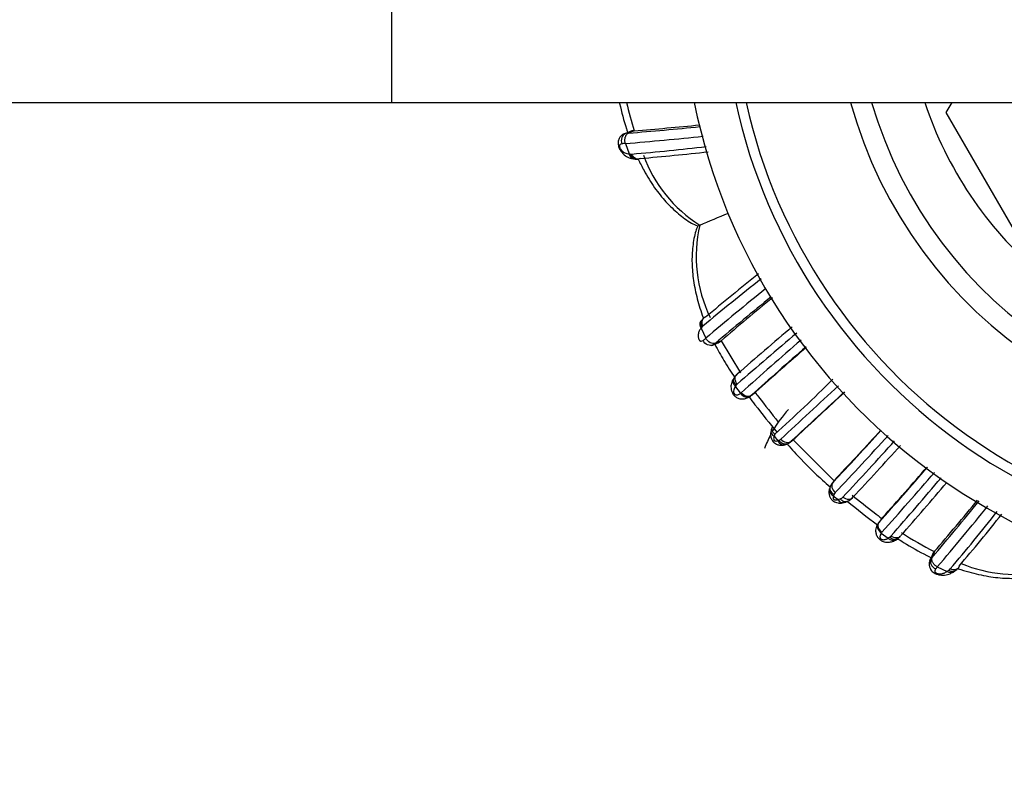
# Model space of a CAD drawing. Units: millimetres. Extents: x 0 to 1482, y 0 to 2776.
# Drawn here: x 735 to 784, y 2513 to 2550 of the extents above; entities that cross this region are included whole.
import ezdxf
from ezdxf import colors
from ezdxf.entities.mleader import LeaderData, LeaderLine
from ezdxf.math import Vec2, Vec3

# ---------------------------------------------------------------- set-up
doc = ezdxf.new("R2010")
doc.units = ezdxf.units.MM
doc.layers.add('DV2_Défaut', color=7, linetype='Continuous')
doc.layers.add('Défaut', color=7, linetype='Continuous')

# ---------------------------------------------------------------- blocks, each defined once
blk = doc.blocks.new('_DOT')
at = {"color": 0}
blk.add_line((0, 0), (-1, 0), dxfattribs=at)
at = {"color": 0, "const_width": 0.333}
blk.add_lwpolyline([(-0.1665, 0, 1), (0.1665, 0, 1)], format="xyb", close=True, dxfattribs=at)
blk = doc.blocks.new('SE1')
at = {"layer": 'DV2_Défaut', "color": 7, "linetype": 'Continuous'}
for p, q in [((753.693, 2545.658), (753.693, 2557.658)), ((708.793, 2545.658), (753.693, 2545.658)), ((753.693, 2545.658), (804.493, 2545.658)), ((781.023, 2545.158), (781.312, 2545.658)), ((786.508, 2535.658), (781.023, 2545.158)), ((765.455, 2544.229), (765.12, 2544.098)), ((765.526, 2544.256), (765.218, 2544.133)), ((765.64, 2544.267), (765.364, 2544.149)), ((765.64, 2544.267), (765.526, 2544.256)), ((765.208, 2543.638), (765.397, 2543.123)), ((765.613, 2542.883), (765.689, 2542.874)), ((768.873, 2539.61), (768.872, 2539.61)), ((768.961, 2534.904), (768.888, 2534.817)), ((768.98, 2534.571), (768.938, 2534.52)), ((768.938, 2534.52), (769.17, 2534.03)), ((769.523, 2533.69), (769.767, 2533.801)), ((769.838, 2533.833), (769.536, 2533.699)), ((769.921, 2533.902), (769.644, 2533.785)), ((769.838, 2533.833), (769.921, 2533.902)), ((769.921, 2533.902), (770.885, 2532.318)), ((770.582, 2532.097), (770.537, 2532.031)), ((770.889, 2531.318), (770.917, 2531.34)), ((771.64, 2531.392), (771.411, 2531.21)), ((771.411, 2531.209), (771.618, 2531.373)), ((771.639, 2531.391), (771.618, 2531.374)), ((772.536, 2529.206), (772.723, 2528.98)), ((772.723, 2528.98), (772.773, 2529)), ((773.346, 2528.922), (773.576, 2529.111)), ((773.606, 2529.138), (773.378, 2528.95)), ((773.454, 2529.038), (775.52, 2526.99)), ((775.591, 2527.111), (775.404, 2526.88)), ((775.62, 2527.145), (775.434, 2526.914)), ((775.304, 2526.701), (775.247, 2526.527)), ((777.686, 2524.924), (777.674, 2524.908)), ((777.862, 2525.161), (777.688, 2524.928)), ((777.886, 2525.19), (777.711, 2524.955)), ((777.885, 2525.189), (777.862, 2525.161)), ((777.823, 2524.424), (778.165, 2524.178)), ((778.522, 2524.076), (778.605, 2524.123)), ((780.385, 2523.446), (780.263, 2523.147)), ((780.437, 2523.507), (780.327, 2523.227)), ((780.437, 2523.507), (780.385, 2523.446)), ((780.349, 2523.37), (780.212, 2523.045)), ((780.583, 2522.756), (781.068, 2522.536)), ((781.36, 2522.5), (781.441, 2522.556))]:
    blk.add_line(p, q, dxfattribs=at)
for centre, radius, start, end in [((797.993, 2551.658), 30, 191.537, 0), ((797.993, 2551.658), 28, 192.3736, 0), ((797.993, 2551.658), 27.5, 192.6023, 0), ((797.993, 2551.658), 22.5, 195.466, 0), ((797.993, 2551.658), 21.5, 196.2047, 0), ((780.859, 2549.118), 15.973, 192.5174, 197.6801), ((797.993, 2551.658), 19, 198.4085, 229.1725), ((755.12, 2675.382), 131.632, 274.46343, 276.00033), ((755.357, 2678.26), 134.387, 274.3884, 275.77207), ((755.246, 2670.236), 126.99, 274.49909, 276.23546), ((766.337, 2534.881), 9.319, 95.9914, 96.8951), ((766.608, 2531.311), 12.406, 96.4792, 97.3198), ((755.782, 2657.593), 114.893, 274.86639, 276.70178), ((765.703, 2545.899), 2.792, 263.7274, 265.0996), ((765.507, 2543.375), 0.262, 260.6151, 274.8066), ((765.779, 2543.551), 0.688, 262.5031, 275.5394), ((755.887, 2662.524), 120.046, 274.80349, 276.4071), ((772.534, 2545.405), 6.855, 199.989, 237.7217), ((567.719, 3022.415), 523.033, 292.61842, 292.78586), ((775.684, 2538.066), 6.984, 167.2327, 205.4738), ((845.073, 2445.116), 117.703, 128.52029, 130.16413), ((840.405, 2449.805), 110.855, 128.16715, 130.08504), ((846.443, 2443.62), 118.933, 128.67096, 130.52026), ((851.436, 2438.209), 125.796, 128.9231, 130.55596), ((857.773, 2431.376), 135.017, 129.19265, 130.59245), ((769.493, 2534.506), 0.668, 129.262, 143.0701), ((769.19, 2534.421), 0.259, 130.1186, 144.4804), ((891.304, 2395.342), 182.443, 130.24799, 131.36963), ((948.003, 2327.861), 270.2, 130.18553, 131.00491), ((761.094, 2544.185), 12.975, 307.7352, 308.4935), ((763.849, 2540.938), 9.205, 308.1579, 309.0179), ((928.634, 2355.798), 235.986, 130.9833, 131.93838), ((888.663, 2401.681), 174.716, 130.96692, 132.15203), ((888.766, 2401.039), 175.243, 130.85931, 131.9408), ((771.14, 2531.734), 0.67, 130.0305, 146.6137), ((771.737, 2530.904), 1.339, 143.181, 145.9209), ((770.907, 2531.553), 0.287, 131.1608, 147.571), ((723.354, 2584.204), 73.735, 311.87342, 314.93536), ((944.424, 2346.555), 250.475, 132.34407, 133.22996), ((786.63, 2543.349), 19.819, 216.1604, 217.3909), ((771.093, 2531.566), 0.477, 305.1783, 308.4044), ((795.587, 2550.304), 30.569, 218.3018, 218.8255), ((963.102, 2326.795), 277.24, 132.44301, 133.18328), ((1004.084, 2283.019), 337.186, 132.56069, 133.12026), ((922.115, 2647.814), 190.306, 217.81343, 218.28836), ((777.511, 2526.57), 5.812, 137.21, 150.0401), ((777.511, 2526.57), 5.812, 152.3076, 159.5519), ((773, 2529.359), 0.625, 153.7597, 168.1717), ((773.044, 2529.069), 0.526, 154.064, 164.8381), ((568.871, 2720.71), 283.24, 316.8265, 317.53711), ((544.323, 2744.085), 317.114, 316.8346, 317.41448), ((772.684, 2529.263), 0.278, 288.8358, 311.191), ((772.754, 2529.884), 1.151, 285.5935, 291.1156), ((772.953, 2529.39), 0.612, 290.4421, 314.9681), ((773.059, 2529.275), 0.455, 291.4706, 314.4062), ((589.925, 2700.921), 254.774, 316.76933, 317.63134), ((629.002, 2663.834), 201.324, 316.87094, 317.94265), ((609.911, 2681.519), 227.714, 316.9888, 317.86076), ((621.605, 2664.89), 209.644, 318.12656, 319.11644), ((573.677, 2706.3), 273.41, 318.31149, 319.13402), ((650.26, 2640.006), 171.671, 318.02425, 319.13089), ((775.815, 2526.507), 0.548, 137.1738, 158.6245), ((775.758, 2526.596), 0.454, 141.0816, 155.1017), ((775.758, 2526.596), 0.454, 138.8326, 141.0816), ((637.522, 2647.91), 187.358, 318.71013, 319.86788), ((656.428, 2632.55), 163.371, 318.49957, 319.71293), ((775.734, 2526.233), 0.257, 134.363, 159.6608), ((775.98, 2526.095), 0.539, 154.9563, 162.361), ((793.145, 2547.695), 27.787, 230.4891, 231.0809), ((775.53, 2526.669), 0.614, 285.0147, 295.5973), ((775.7, 2526.419), 0.318, 287.4872, 316.6539), ((775.913, 2526.439), 0.515, 274.8946, 292.7509), ((775.83, 2526.722), 0.798, 285.508, 315.9878), ((858.348, 2630.563), 132.637, 231.83083, 232.42852), ((680.474, 2608.62), 131.388, 319.46322, 321.04093), ((678.462, 2610.935), 134.322, 319.39186, 320.80266), ((789.855, 2540.947), 19.848, 231.4011, 232.776), ((687.032, 2602.829), 123.14, 319.43842, 321.25414), ((696.011, 2594.616), 111.532, 319.81704, 321.69683), ((692.839, 2597.96), 116.356, 319.76099, 321.39535), ((778.06, 2524.642), 0.469, 142.5983, 143.4582), ((778.06, 2524.642), 0.469, 138.2015, 142.5983), ((778.084, 2524.254), 0.311, 138.425, 147.0687), ((787.574, 2537.579), 15.779, 236.3127, 243.1052), ((777.448, 2525.321), 1.35, 302.0911, 305.2), ((778.077, 2524.473), 0.295, 300.3252, 318.6297), ((778.235, 2524.729), 0.703, 301.7621, 319.7419), ((787.003, 2517.621), 8.221, 141.3543, 142.2696), ((779.746, 2524.539), 2.4, 303.4145, 305.5993), ((780.991, 2522.852), 0.305, 300.0261, 319.0284), ((781.088, 2523.139), 0.685, 301.3144, 321.059), ((784.432, 2529.348), 6.961, 247.4835, 282.3519)]:
    blk.add_arc(centre, radius, start, end, dxfattribs=at)
for centre, major_axis, ratio, start_param, end_param in [((765.67, 2543.272), (0.049, 0.397), 0.708205, 2.041367, 3.106794), ((765.67, 2543.272), (0.049, 0.397), 0.708205, 3.106794, 3.138981), ((769.234, 2534.612), (0.316, -0.245), 0.710151, 3.160607, 4.250917), ((770.872, 2531.824), (0.335, -0.218), 0.715331, 3.170962, 4.42925), ((771.12, 2531.49), (-0.229, 0.328), 0.739083, 1.594057, 3.185965), ((772.773, 2529.387), (0.386, -0.103), 0.66117, 3.149945, 4.241082), ((772.957, 2529.164), (-0.113, 0.384), 0.718695, 1.849662, 3.117475), ((775.649, 2526.493), (0.384, -0.11), 0.718686, 3.232896, 4.433413), ((775.649, 2526.493), (0.384, -0.11), 0.718686, 3.157623, 3.232896), ((775.869, 2526.313), (-0.099, 0.388), 0.656552, 2.05227, 3.101442), ((775.869, 2526.313), (-0.099, 0.388), 0.656552, 3.101442, 3.134456), ((778.328, 2524.427), (-0.206, 0.343), 0.706911, 1.901018, 3.092564), ((778.328, 2524.427), (-0.206, 0.343), 0.706911, 3.092564, 3.129533), ((781.152, 2522.836), (-0.216, 0.337), 0.680154, 2.114635, 3.11863)]:
    blk.add_ellipse(centre, major_axis=major_axis, ratio=ratio, start_param=start_param, end_param=end_param, dxfattribs=at)
for points, knots in [([(764.912, 2545.657), (764.916, 2545.639), (765.014, 2545.203), (765.143, 2544.717), (765.291, 2544.259), (765.308, 2544.207)], [0, 0, 0, 0, 0.037412, 0.891381, 1, 1, 1, 1]), ([(765.216, 2544.128), (765.174, 2544.119), (765.084, 2544.096), (764.958, 2543.99), (764.865, 2543.837), (764.836, 2543.669), (764.861, 2543.509), (764.918, 2543.36), (765.017, 2543.208), (765.166, 2543.049), (765.38, 2542.92), (765.537, 2542.894), (765.622, 2542.882)], [0, 0, 0, 0, 0.064329, 0.162332, 0.251377, 0.350084, 0.417952, 0.504189, 0.589947, 0.69765, 0.86014, 1, 1, 1, 1]), ([(765.218, 2544.133), (765.134, 2544.099), (765.064, 2544.023), (764.993, 2543.831), (764.992, 2543.716), (765.027, 2543.616)], [0, 0, 0, 0, 0.5, 0.5, 1, 1, 1, 1]), ([(765.208, 2543.638), (765.202, 2543.658), (765.191, 2543.697), (765.183, 2543.76), (765.182, 2543.822), (765.188, 2543.884), (765.201, 2543.944), (765.222, 2543.999), (765.249, 2544.049), (765.282, 2544.092), (765.32, 2544.127), (765.349, 2544.142), (765.364, 2544.149)], [0, 0, 0, 0, 0.09633, 0.193463, 0.291404, 0.39016, 0.489737, 0.590137, 0.691363, 0.793415, 0.896295, 1, 1, 1, 1]), ([(765.027, 2543.616), (764.994, 2543.612), (764.966, 2543.601), (764.944, 2543.583), (764.935, 2543.576), (764.928, 2543.567), (764.921, 2543.556), (764.916, 2543.548), (764.912, 2543.539), (764.91, 2543.526), (764.909, 2543.517), (764.909, 2543.505), (764.911, 2543.493), (764.912, 2543.481), (764.915, 2543.468), (764.919, 2543.455), (764.924, 2543.441), (764.93, 2543.426), (764.936, 2543.411), (764.946, 2543.391), (764.958, 2543.371), (764.97, 2543.354), (764.993, 2543.32), (765.018, 2543.292), (765.044, 2543.268), (765.086, 2543.228), (765.13, 2543.199), (765.176, 2543.178), (765.246, 2543.145), (765.32, 2543.129), (765.397, 2543.123)], [0, 0, 0, 0, 0.149948, 0.149948, 0.149948, 0.210272, 0.210272, 0.210272, 0.257177, 0.257177, 0.257177, 0.293754, 0.293754, 0.293754, 0.328586, 0.328586, 0.328586, 0.367685, 0.367685, 0.367685, 0.424836, 0.424836, 0.424836, 0.535161, 0.535161, 0.535161, 0.718339, 0.718339, 0.718339, 1, 1, 1, 1]), ([(765.69, 2542.869), (765.662, 2542.873), (765.635, 2542.882), (765.542, 2542.936), (765.487, 2543.018), (765.464, 2543.117)], [0, 0, 0, 0, 0.270129, 0.270129, 1, 1, 1, 1]), ([(765.838, 2542.866), (765.793, 2542.862), (765.747, 2542.871), (765.628, 2542.933), (765.563, 2543.015), (765.529, 2543.114)], [0, 0, 0, 0, 0.358575, 0.358575, 1, 1, 1, 1]), ([(765.839, 2542.867), (765.93, 2542.674), (766.177, 2542.188), (766.618, 2541.469), (767.189, 2540.75), (767.797, 2540.172), (768.339, 2539.766), (768.653, 2539.619), (768.762, 2539.569)], [0, 0, 0, 0, 0.138168, 0.355313, 0.553076, 0.744207, 0.924447, 1, 1, 1, 1]), ([(768.767, 2539.559), (768.733, 2539.471), (768.618, 2539.173), (768.512, 2538.541), (768.471, 2537.726), (768.554, 2536.857), (768.737, 2535.96), (768.926, 2535.357), (769.038, 2535.051)], [0, 0, 0, 0, 0.05764, 0.230408, 0.412787, 0.598668, 0.793848, 1, 1, 1, 1]), ([(768.745, 2539.556), (768.745, 2539.556), (768.745, 2539.556), (768.751, 2539.559), (768.763, 2539.564), (768.804, 2539.581), (768.833, 2539.593), (768.872, 2539.61)], [0, 0, 0, 0, 0.131417, 0.131417, 0.565709, 0.565709, 1, 1, 1, 1]), ([(768.96, 2534.907), (768.942, 2534.884), (768.929, 2534.858), (768.903, 2534.752), (768.924, 2534.657), (768.979, 2534.571)], [0, 0, 0, 0, 0.276884, 0.276884, 1, 1, 1, 1]), ([(769.065, 2535.018), (769.029, 2534.988), (769.003, 2534.947), (768.963, 2534.816), (768.976, 2534.713), (769.023, 2534.619)], [0, 0, 0, 0, 0.3651946, 0.3651946, 1, 1, 1, 1]), ([(768.938, 2534.52), (768.903, 2534.479), (768.873, 2534.436), (768.849, 2534.389), (768.823, 2534.338), (768.804, 2534.282), (768.797, 2534.218), (768.792, 2534.179), (768.792, 2534.136), (768.799, 2534.09), (768.802, 2534.066), (768.807, 2534.041), (768.815, 2534.016), (768.82, 2534.001), (768.826, 2533.985), (768.833, 2533.97), (768.839, 2533.958), (768.846, 2533.946), (768.854, 2533.935), (768.861, 2533.925), (768.869, 2533.916), (768.877, 2533.909), (768.878, 2533.908), (768.879, 2533.907), (768.88, 2533.906), (768.89, 2533.898), (768.899, 2533.894), (768.908, 2533.891), (768.919, 2533.888), (768.93, 2533.887), (768.941, 2533.887), (768.973, 2533.888), (769.005, 2533.901), (769.035, 2533.924)], [0, 0, 0, 0, 0.195646, 0.195646, 0.195646, 0.41103, 0.41103, 0.41103, 0.543028, 0.543028, 0.543028, 0.610026, 0.610026, 0.610026, 0.65146, 0.65146, 0.65146, 0.687164, 0.687164, 0.687164, 0.723199, 0.723199, 0.723199, 0.728451, 0.728451, 0.728451, 0.772111, 0.772111, 0.772111, 0.827903, 0.827903, 0.827903, 1, 1, 1, 1]), ([(769.536, 2533.699), (769.454, 2533.663), (769.351, 2533.666), (769.165, 2533.75), (769.083, 2533.83), (769.035, 2533.924)], [0, 0, 0, 0, 0.5, 0.5, 1, 1, 1, 1]), ([(769.644, 2533.785), (769.57, 2533.755), (769.475, 2533.763), (769.298, 2533.854), (769.218, 2533.935), (769.17, 2534.03)], [0, 0, 0, 0, 0.5, 0.5, 1, 1, 1, 1]), ([(769.618, 2533.733), (769.757, 2533.463), (770.067, 2532.907), (770.413, 2532.371), (770.6, 2532.097)], [0, 0, 0, 0, 0.479236, 1, 1, 1, 1]), ([(770.719, 2531.768), (770.654, 2531.852), (770.617, 2531.955), (770.619, 2532.125), (770.649, 2532.194), (770.7, 2532.239)], [0, 0, 0, 0, 0.5357667, 0.5357667, 1, 1, 1, 1]), ([(770.539, 2532.034), (770.523, 2532.013), (770.467, 2531.938), (770.408, 2531.756), (770.408, 2531.545), (770.459, 2531.367), (770.548, 2531.219), (770.683, 2531.108), (770.84, 2531.043), (771.007, 2531.03), (771.175, 2531.062), (771.313, 2531.135), (771.368, 2531.176), (771.386, 2531.19)], [0, 0, 0, 0, 0.044518, 0.188507, 0.308921, 0.391981, 0.481626, 0.572904, 0.662265, 0.749079, 0.844128, 0.954481, 1, 1, 1, 1]), ([(770.666, 2531.706), (770.593, 2531.781), (770.548, 2531.875), (770.54, 2532.013), (770.553, 2532.063), (770.58, 2532.103)], [0, 0, 0, 0, 0.6099314, 0.6099314, 1, 1, 1, 1]), ([(770.628, 2531.654), (770.623, 2531.647), (770.618, 2531.64), (770.613, 2531.633), (770.594, 2531.603), (770.577, 2531.573), (770.564, 2531.541), (770.55, 2531.504), (770.539, 2531.466), (770.539, 2531.423), (770.539, 2531.406), (770.54, 2531.388), (770.544, 2531.37), (770.548, 2531.352), (770.553, 2531.334), (770.562, 2531.315), (770.565, 2531.308), (770.569, 2531.301), (770.574, 2531.294), (770.578, 2531.288), (770.583, 2531.283), (770.588, 2531.279), (770.589, 2531.277), (770.591, 2531.276), (770.592, 2531.275), (770.602, 2531.266), (770.612, 2531.26), (770.622, 2531.255), (770.637, 2531.248), (770.652, 2531.243), (770.666, 2531.241), (770.694, 2531.237), (770.72, 2531.24), (770.746, 2531.246), (770.794, 2531.258), (770.839, 2531.283), (770.883, 2531.313)], [0, 0, 0, 0, 0.037275, 0.037275, 0.037275, 0.188943, 0.188943, 0.188943, 0.360588, 0.360588, 0.360588, 0.42631, 0.42631, 0.42631, 0.489868, 0.489868, 0.489868, 0.513877, 0.513877, 0.513877, 0.534239, 0.534239, 0.534239, 0.540346, 0.540346, 0.540346, 0.579973, 0.579973, 0.579973, 0.641598, 0.641598, 0.641598, 0.764939, 0.764939, 0.764939, 1, 1, 1, 1]), ([(770.883, 2531.313), (770.952, 2531.232), (771.04, 2531.167), (771.218, 2531.114), (771.306, 2531.127), (771.368, 2531.176)], [0, 0, 0, 0, 0.5, 0.5, 1, 1, 1, 1]), ([(771.411, 2531.21), (771.349, 2531.161), (771.26, 2531.147), (771.077, 2531.195), (770.984, 2531.258), (770.917, 2531.34)], [0, 0, 0, 0, 0.5, 0.5, 1, 1, 1, 1]), ([(771.301, 2531.134), (771.399, 2531.006), (771.853, 2530.418), (772.314, 2529.835), (772.687, 2529.387)], [0, 0, 0, 0, 0.216425, 1, 1, 1, 1]), ([(772.393, 2529.483), (772.378, 2529.432), (772.352, 2529.334), (772.37, 2529.16), (772.434, 2528.993), (772.536, 2528.875), (772.662, 2528.797), (772.791, 2528.756), (772.941, 2528.749), (773.026, 2528.77), (773.081, 2528.785)], [0, 0, 0, 0, 0.125795, 0.280214, 0.408718, 0.547438, 0.639276, 0.759388, 0.868919, 1, 1, 1, 1]), ([(772.439, 2529.635), (772.436, 2529.628), (772.428, 2529.607), (772.422, 2529.568), (772.425, 2529.505), (772.458, 2529.407), (772.53, 2529.338), (772.571, 2529.299)], [0, 0, 0, 0, 0.0724846, 0.206881, 0.3437543, 0.6205473, 1, 1, 1, 1]), ([(772.536, 2529.206), (772.529, 2529.186), (772.523, 2529.165), (772.519, 2529.143), (772.515, 2529.116), (772.513, 2529.088), (772.517, 2529.059), (772.519, 2529.046), (772.522, 2529.033), (772.527, 2529.019), (772.529, 2529.013), (772.532, 2529.007), (772.536, 2529.001), (772.538, 2528.997), (772.54, 2528.994), (772.543, 2528.991), (772.544, 2528.99), (772.544, 2528.99), (772.544, 2528.99), (772.549, 2528.985), (772.555, 2528.981), (772.56, 2528.978), (772.57, 2528.972), (772.58, 2528.968), (772.59, 2528.966), (772.609, 2528.961), (772.627, 2528.961), (772.644, 2528.962), (772.671, 2528.964), (772.697, 2528.971), (772.723, 2528.98)], [0, 0, 0, 0, 0.168847, 0.168847, 0.168847, 0.371739, 0.371739, 0.371739, 0.458848, 0.458848, 0.458848, 0.499245, 0.499245, 0.499245, 0.522492, 0.522492, 0.522492, 0.525532, 0.525532, 0.525532, 0.565156, 0.565156, 0.565156, 0.637221, 0.637221, 0.637221, 0.776689, 0.776689, 0.776689, 1, 1, 1, 1]), ([(773.166, 2528.817), (773.115, 2528.797), (773.055, 2528.797), (772.912, 2528.844), (772.83, 2528.911), (772.773, 2529)], [0, 0, 0, 0, 0.4142195, 0.4142195, 1, 1, 1, 1]), ([(772.867, 2529.054), (772.937, 2528.976), (773.033, 2528.918), (773.222, 2528.879), (773.314, 2528.898), (773.378, 2528.95)], [0, 0, 0, 0, 0.5, 0.5, 1, 1, 1, 1]), ([(773.195, 2528.794), (773.414, 2528.545), (773.969, 2527.938), (774.68, 2527.246), (775.174, 2526.81), (775.302, 2526.698)], [0, 0, 0, 0, 0.335166, 0.828664, 1, 1, 1, 1]), ([(775.434, 2526.914), (775.384, 2526.853), (775.368, 2526.763), (775.413, 2526.579), (775.473, 2526.485), (775.554, 2526.417)], [0, 0, 0, 0, 0.5, 0.5, 1, 1, 1, 1]), ([(775.267, 2526.598), (775.262, 2526.587), (775.239, 2526.531), (775.234, 2526.397), (775.265, 2526.24), (775.343, 2526.095), (775.447, 2525.999), (775.569, 2525.938), (775.698, 2525.903), (775.843, 2525.897), (775.925, 2525.92), (775.964, 2525.932)], [0, 0, 0, 0, 0.030607, 0.179567, 0.313321, 0.431837, 0.573035, 0.649571, 0.761062, 0.900827, 1, 1, 1, 1]), ([(775.304, 2526.707), (775.282, 2526.655), (775.281, 2526.594), (775.332, 2526.453), (775.401, 2526.375), (775.492, 2526.323)], [0, 0, 0, 0, 0.4250529, 0.4250529, 1, 1, 1, 1]), ([(775.467, 2526.258), (775.464, 2526.251), (775.462, 2526.244), (775.46, 2526.237), (775.452, 2526.211), (775.447, 2526.184), (775.449, 2526.155), (775.45, 2526.142), (775.452, 2526.128), (775.458, 2526.115), (775.461, 2526.107), (775.465, 2526.1), (775.47, 2526.092), (775.473, 2526.088), (775.476, 2526.084), (775.48, 2526.081), (775.484, 2526.078), (775.487, 2526.076), (775.491, 2526.074), (775.503, 2526.068), (775.517, 2526.063), (775.529, 2526.061), (775.542, 2526.058), (775.555, 2526.056), (775.567, 2526.055), (775.601, 2526.054), (775.633, 2526.06), (775.663, 2526.068), (775.672, 2526.071), (775.681, 2526.073), (775.689, 2526.076)], [0, 0, 0, 0, 0.06068, 0.06068, 0.06068, 0.294318, 0.294318, 0.294318, 0.397001, 0.397001, 0.397001, 0.452708, 0.452708, 0.452708, 0.48303, 0.48303, 0.48303, 0.507432, 0.507432, 0.507432, 0.592275, 0.592275, 0.592275, 0.68008, 0.68008, 0.68008, 0.928026, 0.928026, 0.928026, 1, 1, 1, 1]), ([(776.112, 2525.977), (776.105, 2525.975), (776.082, 2525.967), (776.038, 2525.963), (775.979, 2525.973), (775.917, 2526.001), (775.852, 2526.047), (775.815, 2526.092), (775.796, 2526.115)], [0, 0, 0, 0, 0.066914, 0.23157, 0.407419, 0.594397, 0.792429, 1, 1, 1, 1]), ([(775.931, 2526.201), (776.012, 2526.134), (776.112, 2526.093), (776.293, 2526.088), (776.373, 2526.123), (776.42, 2526.186)], [0, 0, 0, 0, 0.5, 0.5, 1, 1, 1, 1]), ([(777.666, 2524.889), (777.646, 2524.862), (777.591, 2524.784), (777.531, 2524.592), (777.551, 2524.383), (777.629, 2524.215), (777.753, 2524.085), (777.893, 2524.013), (778.053, 2523.97), (778.232, 2523.967), (778.408, 2524.013), (778.491, 2524.064), (778.527, 2524.087)], [0, 0, 0, 0, 0.067146, 0.219376, 0.323794, 0.429239, 0.523493, 0.61486, 0.684958, 0.801281, 0.924135, 1, 1, 1, 1]), ([(777.674, 2524.908), (777.626, 2524.844), (777.614, 2524.754), (777.67, 2524.574), (777.737, 2524.485), (777.823, 2524.424)], [0, 0, 0, 0, 0.5, 0.5, 1, 1, 1, 1]), ([(777.851, 2524.461), (777.768, 2524.526), (777.704, 2524.618), (777.651, 2524.801), (777.664, 2524.892), (777.711, 2524.955)], [0, 0, 0, 0, 0.5, 0.5, 1, 1, 1, 1]), ([(777.823, 2524.424), (777.801, 2524.392), (777.783, 2524.36), (777.771, 2524.327), (777.763, 2524.305), (777.757, 2524.282), (777.755, 2524.258), (777.753, 2524.239), (777.754, 2524.219), (777.76, 2524.198), (777.763, 2524.189), (777.767, 2524.179), (777.772, 2524.169), (777.778, 2524.16), (777.785, 2524.15), (777.794, 2524.141), (777.798, 2524.137), (777.803, 2524.133), (777.808, 2524.129), (777.816, 2524.124), (777.824, 2524.119), (777.832, 2524.116), (777.85, 2524.108), (777.867, 2524.104), (777.884, 2524.101), (777.914, 2524.095), (777.942, 2524.095), (777.968, 2524.098), (778.02, 2524.104), (778.067, 2524.121), (778.11, 2524.144), (778.129, 2524.155), (778.147, 2524.166), (778.165, 2524.178)], [0, 0, 0, 0, 0.172597, 0.172597, 0.172597, 0.289073, 0.289073, 0.289073, 0.381386, 0.381386, 0.381386, 0.422737, 0.422737, 0.422737, 0.462544, 0.462544, 0.462544, 0.482251, 0.482251, 0.482251, 0.510644, 0.510644, 0.510644, 0.571662, 0.571662, 0.571662, 0.683149, 0.683149, 0.683149, 0.904684, 0.904684, 0.904684, 1, 1, 1, 1]), ([(778.604, 2524.131), (778.568, 2524.108), (778.524, 2524.097), (778.393, 2524.102), (778.301, 2524.147), (778.226, 2524.219)], [0, 0, 0, 0, 0.367811, 0.367811, 1, 1, 1, 1]), ([(778.763, 2524.265), (778.719, 2524.215), (778.652, 2524.186), (778.486, 2524.18), (778.384, 2524.215), (778.299, 2524.278)], [0, 0, 0, 0, 0.455989, 0.455989, 1, 1, 1, 1]), ([(778.573, 2524.183), (778.688, 2524.108), (779.173, 2523.801), (779.758, 2523.47), (780.236, 2523.234), (780.325, 2523.192)], [0, 0, 0, 0, 0.20404, 0.852788, 1, 1, 1, 1]), ([(780.268, 2523.145), (780.238, 2523.098), (780.186, 2523.01), (780.176, 2522.841), (780.219, 2522.673), (780.314, 2522.541), (780.442, 2522.447), (780.582, 2522.385), (780.756, 2522.349), (780.973, 2522.344), (781.196, 2522.395), (781.308, 2522.473), (781.358, 2522.509)], [0, 0, 0, 0, 0.087821, 0.187586, 0.27185, 0.373696, 0.442419, 0.529199, 0.615955, 0.727789, 0.894972, 1, 1, 1, 1]), ([(780.213, 2523.048), (780.22, 2523.08), (780.237, 2523.114), (780.263, 2523.147), (780.263, 2523.147), (780.263, 2523.147), (780.263, 2523.147)], [0, 0, 0, 0, 0.999723, 0.999723, 0.999723, 1, 1, 1, 1]), ([(780.263, 2523.147), (780.23, 2523.066), (780.236, 2522.964), (780.325, 2522.78), (780.406, 2522.699), (780.501, 2522.652)], [0, 0, 0, 0, 0.5, 0.5, 1, 1, 1, 1]), ([(780.263, 2523.147), (780.263, 2523.147), (780.263, 2523.147), (780.263, 2523.147), (780.271, 2523.156), (780.278, 2523.165), (780.285, 2523.175), (780.293, 2523.184), (780.3, 2523.193), (780.308, 2523.203), (780.314, 2523.211), (780.321, 2523.219), (780.327, 2523.227), (780.327, 2523.227), (780.327, 2523.227), (780.327, 2523.227)], [0, 0, 0, 0, 0.000368, 0.000368, 0.000368, 0.356199, 0.356199, 0.356199, 0.712205, 0.712205, 0.712205, 0.999632, 0.999632, 0.999632, 1, 1, 1, 1]), ([(780.583, 2522.756), (780.565, 2522.766), (780.529, 2522.786), (780.479, 2522.824), (780.433, 2522.867), (780.394, 2522.915), (780.36, 2522.966), (780.335, 2523.02), (780.318, 2523.074), (780.311, 2523.128), (780.313, 2523.18), (780.322, 2523.211), (780.327, 2523.227)], [0, 0, 0, 0, 0.096325, 0.193453, 0.291391, 0.390144, 0.48972, 0.59012, 0.691348, 0.793404, 0.896288, 1, 1, 1, 1]), ([(780.501, 2522.652), (780.478, 2522.623), (780.463, 2522.592), (780.46, 2522.56), (780.458, 2522.549), (780.458, 2522.538), (780.46, 2522.527), (780.462, 2522.518), (780.465, 2522.508), (780.472, 2522.498), (780.477, 2522.49), (780.485, 2522.483), (780.494, 2522.475), (780.503, 2522.468), (780.514, 2522.461), (780.526, 2522.455), (780.538, 2522.448), (780.552, 2522.442), (780.566, 2522.437), (780.588, 2522.43), (780.61, 2522.425), (780.63, 2522.422), (780.673, 2522.415), (780.713, 2522.413), (780.751, 2522.415), (780.811, 2522.418), (780.864, 2522.432), (780.913, 2522.451), (780.969, 2522.473), (781.02, 2522.502), (781.068, 2522.536)], [0, 0, 0, 0, 0.173051, 0.173051, 0.173051, 0.231791, 0.231791, 0.231791, 0.280363, 0.280363, 0.280363, 0.31805, 0.31805, 0.31805, 0.353917, 0.353917, 0.353917, 0.393771, 0.393771, 0.393771, 0.454329, 0.454329, 0.454329, 0.578469, 0.578469, 0.578469, 0.777359, 0.777359, 0.777359, 1, 1, 1, 1]), ([(781.445, 2522.553), (781.436, 2522.547), (781.409, 2522.532), (781.358, 2522.52), (781.292, 2522.522), (781.218, 2522.542), (781.168, 2522.573), (781.143, 2522.588)], [0, 0, 0, 0, 0.121946, 0.322772, 0.536292, 0.762444, 1, 1, 1, 1]), ([(781.611, 2522.697), (781.583, 2522.663), (781.545, 2522.638), (781.419, 2522.596), (781.315, 2522.607), (781.221, 2522.652)], [0, 0, 0, 0, 0.352996, 0.352996, 1, 1, 1, 1]), ([(781.609, 2522.667), (781.783, 2522.609), (782.28, 2522.455), (783.088, 2522.273), (784.01, 2522.175), (784.848, 2522.202), (785.485, 2522.297), (785.784, 2522.409), (785.871, 2522.442)], [0, 0, 0, 0, 0.12298, 0.351221, 0.562124, 0.757309, 0.939823, 1, 1, 1, 1])]:
    blk.add_open_spline(points, degree=3, knots=knots, dxfattribs=at)
for points in [[(765.123, 2544.099), (765.147, 2544.117), (765.179, 2544.128), (765.218, 2544.133)], [(765.939, 2542.899), (765.908, 2542.88), (765.873, 2542.869), (765.838, 2542.866)], [(769.157, 2535.065), (769.122, 2535.056), (769.091, 2535.04), (769.065, 2535.018)], [(769.536, 2533.699), (769.506, 2533.675), (769.475, 2533.66), (769.445, 2533.654)], [(769.767, 2533.801), (769.791, 2533.804), (769.815, 2533.814), (769.838, 2533.833)], [(770.7, 2532.239), (770.708, 2532.246), (770.716, 2532.253), (770.725, 2532.259)], [(776.146, 2525.991), (776.632, 2525.594), (777.123, 2525.203), (777.629, 2524.833)], [(780.385, 2523.446), (780.365, 2523.421), (780.353, 2523.396), (780.349, 2523.37)], [(781.66, 2522.796), (781.652, 2522.759), (781.635, 2522.725), (781.611, 2522.697)]]:
    blk.add_open_spline(points, degree=3, dxfattribs=at)

msp = doc.modelspace()

# ---------------------------------------------------------------- block references
at = {"layer": 'Défaut'}
msp.add_blockref('SE1', (0, 0), dxfattribs=at)

# ---------------------------------------------------------------- leaders
at = {"layer": 'Défaut', "color": 7, "linetype": 'Continuous'}
ml = msp.add_multileader_mtext('Standard', dxfattribs=at)
ml.set_content('{\\pxsm0.9;\\fSolid Edge ISO|b1||i0||c0|p34;\\W1.;05/03/2024\\P}', color=256)
ml.set_leader_properties()
ml.set_arrow_properties(name='DOT')
ml.build(insert=Vec2(0, 0))
ml.multileader.update_dxf_attribs({"leader_type": 0, "dogleg_length": 0, "arrow_head_size": 12})
ctx = ml.context
ctx.base_point, ctx.char_height, ctx.arrow_head_size = Vec3(1393.979, 2768.812), 12, 12
notes = []
notes.append((ctx, [(0, (0, 0, 0), (0, 0), (1, 0), 1, [])]))
ctx.mtext.insert = Vec3(1395.979, 2774.812)
for ctx, leaders in notes:
    for number, flags, end, landing, length, lines in leaders:
        leader = LeaderData()
        leader.index, (leader.has_last_leader_line, leader.has_dogleg_vector, leader.attachment_direction) = number, flags
        leader.last_leader_point, leader.dogleg_vector, leader.dogleg_length = Vec3(end), Vec3(landing), length
        for number, points, colour, breaks in lines:
            line = LeaderLine()
            line.index, line.vertices, line.color, line.breaks = number, Vec3.list(points), colors.encode_raw_color(colour), breaks
            leader.lines.append(line)
        ctx.leaders.append(leader)

doc.saveas('drawing.dxf')
